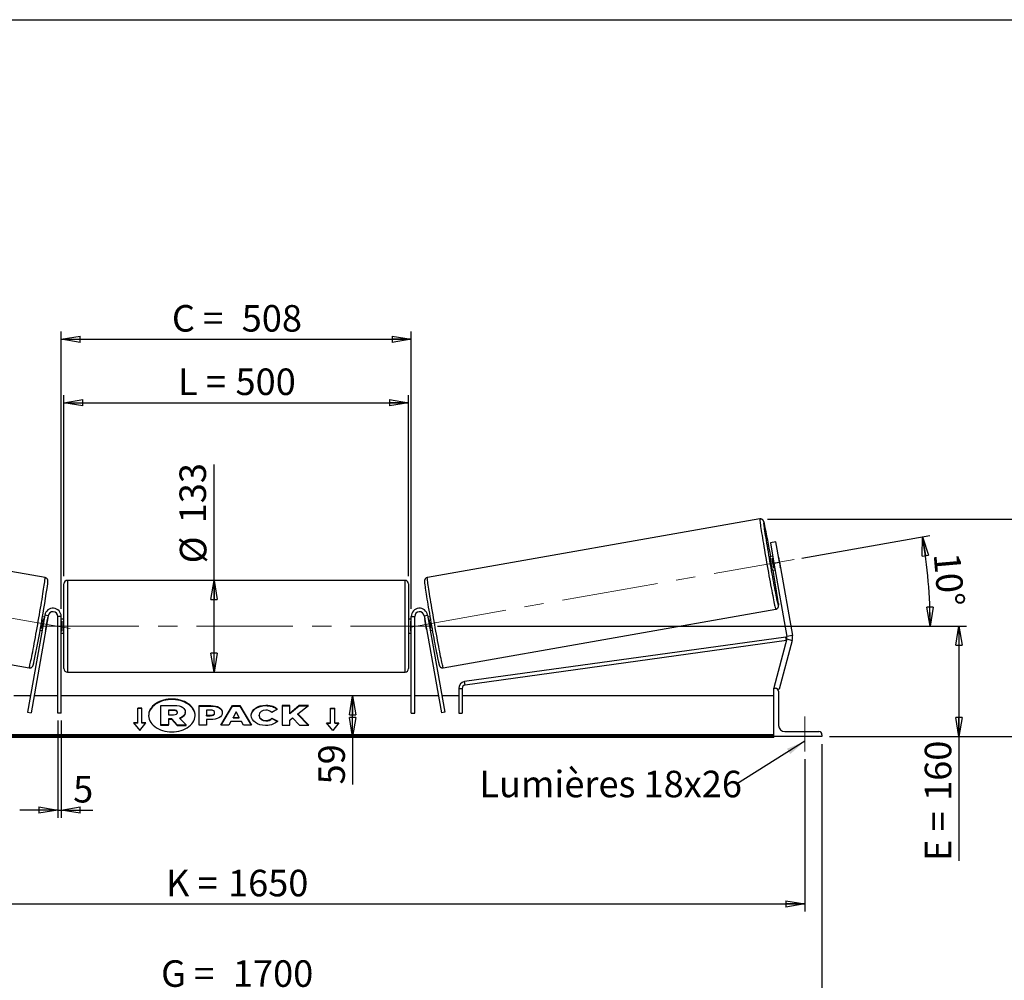
# Model space of a CAD drawing. Units: millimetres. Extents: x 0 to 292, y 1 to 205.
# Drawn here: x 97 to 227, y 78 to 205 of the extents above; entities that cross this region are included whole.
import ezdxf

# ---------------------------------------------------------------- set-up
doc = ezdxf.new("R2010")
doc.units = ezdxf.units.MM
doc.linetypes.add('CENTERX2', pattern=[20.32, 12.7, -2.54, 2.54, -2.54])
doc.layers.add('SLD-0', color=7, linetype='Continuous')
doc.styles.add('SLDTEXTSTYLE0', font='TXT', dxfattribs={"width": 0.75})
doc.styles.add('SLDTEXTSTYLE2', font='TXT', dxfattribs={"width": 0.666667})
doc.dimstyles.new('SLDDIMSTYLE0', dxfattribs={"dimtxt": 3.501, "dimasz": 2.5, "dimexe": 0, "dimexo": 0.0625, "dimgap": 0.87525, "dimtad": 1, "dimdec": 0, "dimlfac": 11, "dimrnd": 1e-09, "dimzin": 12, "dimdsep": 46, "dimtxsty": 'SLDTEXTSTYLE0', "dimblk1": 'CLOSED', "dimblk2": 'CLOSED', "dimsah": 1, "dimcen": 0.09, "dimadec": 0, "dimazin": 3, "dimtfac": 1, "dimtofl": 0, "dimtmove": 0, "dimatfit": 3, "dimldrblk": 'CLOSED', "dimfxl": 0, "dimfrac": 2, "dimtolj": 1, "dimtzin": 12, "dimarcsym": 0})
doc.dimstyles.new('SLDDIMSTYLE1', dxfattribs={"dimtxt": 3.501, "dimasz": 2.5, "dimexe": 0, "dimexo": 0.0625, "dimgap": 0.87525, "dimtad": 1, "dimdec": 4, "dimlfac": 11, "dimzin": 12, "dimdsep": 46, "dimtxsty": 'SLDTEXTSTYLE0', "dimblk1": 'CLOSED', "dimblk2": 'CLOSED', "dimsah": 1, "dimcen": 0.09, "dimadec": 0, "dimazin": 3, "dimtfac": 1, "dimtofl": 0, "dimtmove": 0, "dimatfit": 3, "dimldrblk": 'CLOSED', "dimfxl": 0, "dimfrac": 2, "dimtolj": 1, "dimtzin": 12, "dimarcsym": 0})
doc.dimstyles.new('SLDDIMSTYLE2', dxfattribs={"dimtxt": 3.501, "dimasz": 2.5, "dimexe": 0, "dimexo": 0.0625, "dimgap": 0.87525, "dimtad": 1, "dimdec": 0, "dimlfac": 11, "dimrnd": 1e-09, "dimzin": 12, "dimdsep": 46, "dimtxsty": 'SLDTEXTSTYLE0', "dimblk1": 'CLOSED', "dimblk2": 'CLOSED', "dimsah": 1, "dimcen": 0.09, "dimadec": 0, "dimazin": 3, "dimtfac": 1, "dimtmove": 0, "dimatfit": 0, "dimldrblk": 'CLOSED', "dimfxl": 0, "dimfrac": 2, "dimtolj": 1, "dimtzin": 12, "dimarcsym": 0})
doc.dimstyles.new('SLDDIMSTYLE3', dxfattribs={"dimtxt": 0.18, "dimasz": 2.5, "dimexe": 0, "dimexo": 0.0625, "dimgap": 0, "dimtad": 0, "dimtih": 1, "dimtoh": 1, "dimdec": 0, "dimrnd": 1e-09, "dimzin": 0, "dimdsep": 46, "dimtxsty": 'Standard', "dimsah": 1, "dimcen": 0.09, "dimadec": 0, "dimazin": 0, "dimtfac": 2.5, "dimtdec": 0, "dimtofl": 0, "dimtmove": 0, "dimatfit": 3, "dimfxl": 0, "dimfrac": 2, "dimtolj": 1, "dimtzin": 0, "dimarcsym": 0})

# ---------------------------------------------------------------- blocks, each defined once
blk = doc.blocks.new('_Closed')
at = {"color": 0, "linetype": 'ByBlock', "lineweight": -2}
for p, q in [((-1, 0.166667), (0, 0)), ((-1, 0.166667), (-1, -0.166667)), ((0, 0), (-1, -0.166667)), ((0, 0), (-1, 0))]:
    blk.add_line(p, q, dxfattribs=at)
blk = doc.blocks.new('_D_2')
at = {"layer": 'SLD-0', "color": 7}
for p, q in [((200.25, 133.96), (217.15, 136.94)), ((152.19, 124.98), (218.2, 124.98))]:
    blk.add_line(p, q, dxfattribs=at)
blk.add_arc((149.32, 124.98), 67.88, 0, 10, dxfattribs=at)
at = {"layer": 'SLD-0', "color": 7, "xscale": 2.5, "yscale": 2.5}
for p, rotation in [((216.17, 136.77), 98.94542029046276), ((217.2, 124.98), 271.0545797095381)]:
    blk.add_blockref('_Closed', p, dxfattribs=dict(at, rotation=rotation))
at = {"layer": 'SLD-0', "color": 7, "insert": (221.13, 134.8), "char_height": 3.501, "attachment_point": 1, "rotation": 275, "style": 'SLDTEXTSTYLE0'}
blk.add_mtext('10°', dxfattribs=at)
blk = doc.blocks.new('_D_3')
at = {"layer": 'SLD-0', "color": 7}
for p, q in [((50.64, 107.43), (50.64, 87.33)), ((200.64, 107.43), (200.64, 87.33)), ((50.64, 88.33), (200.64, 88.33))]:
    blk.add_line(p, q, dxfattribs=at)
at = {"layer": 'SLD-0', "color": 7, "xscale": 2.5, "yscale": 2.5, "rotation": 180.0000000000004}
blk.add_blockref('_Closed', (50.64, 88.33), dxfattribs=at)
at = {"layer": 'SLD-0', "color": 7, "xscale": 2.5, "yscale": 2.5}
blk.add_blockref('_Closed', (200.64, 88.33), dxfattribs=at)
at = {"layer": 'SLD-0', "color": 7, "char_height": 3.501, "attachment_point": 1}
for s, insert, style in [('K =', (116.38, 92.84), 'SLDTEXTSTYLE2'), ('1650', (124.56, 92.84), 'SLDTEXTSTYLE0')]:
    blk.add_mtext(s, dxfattribs=dict(at, insert=insert, style=style))
blk = doc.blocks.new('_D_4')
at = {"layer": 'SLD-0', "color": 7}
for p, q in [((48.37, 109.43), (48.37, 75.39)), ((202.92, 109.43), (202.92, 75.39)), ((48.37, 76.39), (202.92, 76.39))]:
    blk.add_line(p, q, dxfattribs=at)
at = {"layer": 'SLD-0', "color": 7, "xscale": 2.5, "yscale": 2.5, "rotation": 180.0000000000004}
blk.add_blockref('_Closed', (48.37, 76.39), dxfattribs=at)
at = {"layer": 'SLD-0', "color": 7, "xscale": 2.5, "yscale": 2.5}
blk.add_blockref('_Closed', (202.92, 76.39), dxfattribs=at)
at = {"layer": 'SLD-0', "color": 7, "char_height": 3.501, "attachment_point": 1}
for s, insert, style in [('G =', (115.73, 80.9), 'SLDTEXTSTYLE2'), ('1700', (125.21, 80.9), 'SLDTEXTSTYLE0')]:
    blk.add_mtext(s, dxfattribs=dict(at, insert=insert, style=style))
blk = doc.blocks.new('_D_5')
at = {"layer": 'SLD-0', "color": 7}
for p, q in [((152.19, 124.98), (221.99, 124.98)), ((220.99, 124.98), (220.99, 110.43)), ((203.92, 110.43), (221.99, 110.43)), ((220.99, 110.43), (220.99, 94.01))]:
    blk.add_line(p, q, dxfattribs=at)
at = {"layer": 'SLD-0', "color": 7, "xscale": 2.5, "yscale": 2.5}
for p, rotation in [((220.99, 124.98), 90.0000000000004), ((220.99, 110.43), 270.0000000000004)]:
    blk.add_blockref('_Closed', p, dxfattribs=dict(at, rotation=rotation))
at = {"layer": 'SLD-0', "color": 7, "char_height": 3.501, "attachment_point": 1, "rotation": 90}
for s, insert, style in [('160', (216.48, 101.93), 'SLDTEXTSTYLE0'), ('E =', (216.48, 94.01), 'SLDTEXTSTYLE2')]:
    blk.add_mtext(s, dxfattribs=dict(at, insert=insert, style=style))
blk = doc.blocks.new('_D_6')
at = {"layer": 'SLD-0', "color": 7}
for p, q in [((102.92, 131.57), (102.92, 155.47)), ((148.37, 131.57), (148.37, 155.47)), ((102.92, 154.47), (148.37, 154.47))]:
    blk.add_line(p, q, dxfattribs=at)
at = {"layer": 'SLD-0', "color": 7, "xscale": 2.5, "yscale": 2.5, "rotation": 180.0000000000004}
blk.add_blockref('_Closed', (102.92, 154.47), dxfattribs=at)
at = {"layer": 'SLD-0', "color": 7, "xscale": 2.5, "yscale": 2.5}
blk.add_blockref('_Closed', (148.37, 154.47), dxfattribs=at)
at = {"layer": 'SLD-0', "color": 7, "char_height": 3.501, "attachment_point": 1}
for s, insert, style in [('L =', (117.98, 158.98), 'SLDTEXTSTYLE2'), ('500', (125.55, 158.98), 'SLDTEXTSTYLE0')]:
    blk.add_mtext(s, dxfattribs=dict(at, insert=insert, style=style))
blk = doc.blocks.new('_D_7')
at = {"layer": 'SLD-0', "color": 7}
for p, q in [((102.55, 127.25), (102.55, 163.84)), ((148.73, 127.25), (148.73, 163.84)), ((102.55, 162.84), (148.73, 162.84))]:
    blk.add_line(p, q, dxfattribs=at)
at = {"layer": 'SLD-0', "color": 7, "xscale": 2.5, "yscale": 2.5, "rotation": 180.0000000000004}
blk.add_blockref('_Closed', (102.55, 162.84), dxfattribs=at)
at = {"layer": 'SLD-0', "color": 7, "xscale": 2.5, "yscale": 2.5}
blk.add_blockref('_Closed', (148.73, 162.84), dxfattribs=at)
at = {"layer": 'SLD-0', "color": 7, "char_height": 3.501, "attachment_point": 1}
for s, insert, style in [('C =', (117.16, 167.35), 'SLDTEXTSTYLE2'), ('508', (126.37, 167.35), 'SLDTEXTSTYLE0')]:
    blk.add_mtext(s, dxfattribs=dict(at, insert=insert, style=style))
blk = doc.blocks.new('_D_8')
at = {"layer": 'SLD-0', "color": 7}
for p, q in [((102.1, 112.52), (102.1, 99.71)), ((102.55, 112.52), (102.55, 99.71)), ((102.1, 100.71), (97.1, 100.71)), ((102.1, 100.71), (102.55, 100.71)), ((102.55, 100.71), (106.72, 100.71))]:
    blk.add_line(p, q, dxfattribs=at)
at = {"layer": 'SLD-0', "color": 7, "xscale": 2.5, "yscale": 2.5}
blk.add_blockref('_Closed', (102.1, 100.71), dxfattribs=at)
at = {"layer": 'SLD-0', "color": 7, "xscale": 2.5, "yscale": 2.5, "rotation": 180.0000000000004}
blk.add_blockref('_Closed', (102.55, 100.71), dxfattribs=at)
at = {"layer": 'SLD-0', "color": 7, "insert": (104.13, 105.22), "char_height": 3.5, "attachment_point": 1, "style": 'SLDTEXTSTYLE0'}
blk.add_mtext('5', dxfattribs=at)
blk = doc.blocks.new('_D_10')
at = {"layer": 'SLD-0', "color": 7}
for p, q in [((195.72, 139.12), (245.49, 139.12)), ((244.49, 139.12), (244.49, 110.43)), ((203.92, 110.43), (245.49, 110.43))]:
    blk.add_line(p, q, dxfattribs=at)
at = {"layer": 'SLD-0', "color": 7, "xscale": 2.5, "yscale": 2.5}
for p, rotation in [((244.49, 139.12), 90.0000000000004), ((244.49, 110.43), 270.0000000000004)]:
    blk.add_blockref('_Closed', p, dxfattribs=dict(at, rotation=rotation))
at = {"layer": 'SLD-0', "color": 7, "insert": (239.98, 120.73), "char_height": 3.501, "attachment_point": 1, "rotation": 90, "style": 'SLDTEXTSTYLE0'}
blk.add_mtext('316', dxfattribs=at)
blk = doc.blocks.new('_D_11')
at = {"layer": 'SLD-0', "color": 7}
for p, q in [((122.72, 131.02), (122.72, 146.31)), ((122.72, 118.93), (122.72, 131.02))]:
    blk.add_line(p, q, dxfattribs=at)
at = {"layer": 'SLD-0', "color": 7, "xscale": 2.5, "yscale": 2.5}
for p, rotation in [((122.72, 131.02), 90.0000000000004), ((122.72, 118.93), 270.0000000000004)]:
    blk.add_blockref('_Closed', p, dxfattribs=dict(at, rotation=rotation))
at = {"layer": 'SLD-0', "color": 7, "char_height": 3.501, "attachment_point": 1, "rotation": 90, "style": 'SLDTEXTSTYLE0'}
for s, insert in [('133', (118.16, 138.55)), ('%%c', (118.21, 133.27))]:
    blk.add_mtext(s, dxfattribs=dict(at, insert=insert))
blk = doc.blocks.new('_D_12')
at = {"layer": 'SLD-0', "color": 7}
for p, q in [((140.99, 110.43), (140.99, 115.8)), ((195.55, 110.43), (139.99, 110.43)), ((140.99, 110.43), (140.99, 104.1))]:
    blk.add_line(p, q, dxfattribs=at)
at = {"layer": 'SLD-0', "color": 7, "xscale": 2.5, "yscale": 2.5}
for p, rotation in [((140.99, 115.8), 90.0000000000004), ((140.99, 110.43), 270.0000000000004)]:
    blk.add_blockref('_Closed', p, dxfattribs=dict(at, rotation=rotation))
at = {"layer": 'SLD-0', "color": 7, "insert": (136.48, 104.1), "char_height": 3.501, "attachment_point": 1, "rotation": 90, "style": 'SLDTEXTSTYLE0'}
blk.add_mtext('59', dxfattribs=at)
blk = doc.blocks.new('SW_NOTE_0_1')
at = {"layer": 'SLD-0', "color": 0, "insert": (-33.92, 1.77), "char_height": 3.5, "attachment_point": 1, "style": 'SLDTEXTSTYLE0'}
blk.add_mtext('Lumières 18x26', dxfattribs=at)

msp = doc.modelspace()

# ---------------------------------------------------------------- linework, layer by layer
at = {"color": 7, "linetype": 'Continuous', "lineweight": 18}
msp.add_line((292, 205), (5, 205), dxfattribs=at)
at = {"color": 7, "linetype": 'Continuous', "lineweight": 25}
for p, q in [((100.4297094, 131.3893951), (56.5690789, 139.1232077)), ((194.7186604, 139.1232077), (150.8580299, 131.3893951)), ((196.8251415, 136.125267), (196.1089177, 135.9989775)), ((196.1089177, 135.9989775), (196.5825037, 133.3131381)), ((197.2987275, 133.4394277), (196.8251415, 136.125267)), ((196.4246417, 134.2084179), (196.0581381, 134.1437934)), ((196.359772, 133.9331006), (196.4697677, 133.9524958)), ((196.585244, 132.6543853), (196.359772, 133.9331006)), ((197.1894284, 134.0793914), (197.4149004, 132.8006761)), ((196.5825037, 133.3131381), (197.2987275, 133.4394277)), ((196.5825037, 133.3131381), (198.2942017, 123.605616)), ((196.6952397, 132.6737805), (196.585244, 132.6543853)), ((197.2987275, 133.4394277), (199.0104255, 123.7319056)), ((196.373862, 132.3532339), (196.7403656, 132.4178584)), ((102.9165969, 124.9787038), (102.9165969, 130.5696129)), ((147.9165969, 131.0241584), (103.3711424, 131.0241584)), ((148.3711424, 130.5696129), (148.3711424, 119.3877948)), ((54.4695146, 127.2159867), (98.3301451, 119.4821741)), ((100.3877158, 126.4408655), (98.1301576, 113.6376172)), ((100.8353556, 126.3619345), (98.5777975, 113.5586862)), ((100.3433102, 126.1890293), (100.0896019, 126.233765)), ((100.8353556, 126.3619345), (100.3877158, 126.4408655)), ((102.5529606, 126.2514311), (102.0984151, 126.2514311)), ((102.0984151, 113.5241584), (102.0984151, 126.2514311)), ((102.5529606, 113.5241584), (102.5529606, 126.2514311)), ((148.7347788, 126.2514311), (149.1893242, 126.2514311)), ((148.7347788, 113.5241584), (148.7347788, 126.2514311)), ((149.1893242, 113.5241584), (149.1893242, 126.2514311)), ((150.4523837, 126.3619345), (150.9000236, 126.4408655)), ((150.4523837, 126.3619345), (152.7099418, 113.5586862)), ((150.9000236, 126.4408655), (153.1575817, 113.6376172)), ((151.1981374, 126.233765), (150.9444291, 126.1890293)), ((152.9575942, 119.4821741), (196.8182247, 127.2159867)), ((100.2207817, 125.9467554), (100.2981843, 125.9331072)), ((100.5323786, 124.5733403), (100.7578507, 125.8520556)), ((100.7458242, 125.8541762), (100.7578507, 125.8520556)), ((102.9165969, 125.8877948), (102.5529606, 125.8877948)), ((102.5529606, 125.6279246), (102.6438697, 125.6279246)), ((102.6438697, 125.6279246), (102.6438697, 124.3294831)), ((102.9165969, 119.3877948), (102.9165969, 124.9787038)), ((148.7347788, 125.8877948), (148.3711424, 125.8877948)), ((148.7347788, 125.6279246), (148.6438697, 125.6279246)), ((148.6438697, 125.6279246), (148.6438697, 124.3294831)), ((150.5419152, 125.8541762), (150.5298887, 125.8520556)), ((150.7553607, 124.5733403), (150.5298887, 125.8520556)), ((151.0669576, 125.9467554), (150.9895551, 125.9331072)), ((99.773878, 124.4432054), (100.0275863, 124.3984698)), ((100.0727123, 124.6543919), (99.9953097, 124.6680401)), ((100.5323786, 124.5733403), (100.5203522, 124.5754609)), ((102.6438697, 124.3294831), (102.5529606, 124.3294831)), ((102.5529606, 124.0696129), (102.9165969, 124.0696129)), ((148.3711424, 124.0696129), (148.7347788, 124.0696129)), ((148.6438697, 124.3294831), (148.7347788, 124.3294831)), ((150.7553607, 124.5733403), (150.7673872, 124.5754609)), ((151.2150271, 124.6543919), (151.2924296, 124.6680401)), ((151.2601531, 124.3984698), (151.5138614, 124.4432054)), ((198.1619596, 123.5316627), (155.78021, 117.6650665)), ((198.2242847, 123.0814104), (198.1619596, 123.5316627)), ((199.0104255, 123.7319056), (198.2942017, 123.605616)), ((198.2242847, 123.0814104), (155.8425351, 117.2148142)), ((198.2804694, 123.2910944), (196.5529606, 116.8439437)), ((198.9829609, 123.1028624), (197.2554521, 116.6557116)), ((198.2804694, 123.2910944), (198.9829609, 123.1028624)), ((103.3711424, 118.9332493), (147.9165969, 118.9332493)), ((155.8425351, 117.2148142), (155.78021, 117.6650665)), ((98.5108949, 115.7968857), (96.29197, 115.7968857)), ((102.0984151, 115.7968857), (98.9724525, 115.7968857)), ((148.7347788, 115.7968857), (102.5529606, 115.7968857)), ((152.3152869, 115.7968857), (149.1893242, 115.7968857)), ((154.9957694, 115.7968857), (152.7768444, 115.7968857)), ((154.9957694, 116.7645619), (155.4503148, 116.7645619)), ((154.9957694, 116.7645619), (154.9957694, 113.5241584)), ((155.4503148, 116.7645619), (155.4503148, 113.5241584)), ((196.5529606, 115.7968857), (155.4503148, 115.7968857)), ((196.5529606, 116.8439437), (196.7285835, 116.7968857)), ((196.5529606, 110.4332493), (196.5529606, 116.7968857)), ((196.5529606, 116.7968857), (196.7802333, 116.7968857)), ((197.0209969, 116.7185337), (197.2554521, 116.6557116)), ((197.1893242, 116.3877948), (197.1893242, 111.8877948)), ((115.6813959, 114.5371075), (117.4045893, 114.5371075)), ((115.6813959, 111.9603755), (115.6813959, 114.5371075)), ((120.7359612, 114.5100597), (122.2944022, 114.5100597)), ((120.7359612, 111.9387623), (120.7359612, 114.5100597)), ((120.7359612, 114.4457772), (122.2944022, 114.4457772)), ((122.2944022, 114.4457772), (122.2944022, 114.5100597)), ((123.6226052, 111.9387551), (125.1612416, 114.5124215)), ((123.6610357, 111.9387551), (125.1612416, 114.448139)), ((125.1612416, 114.5124215), (126.1264977, 114.5124215)), ((125.1612416, 114.448139), (125.1612416, 114.5124215)), ((125.1612416, 114.448139), (126.1264977, 114.448139)), ((126.1264977, 114.5124215), (127.6650349, 111.9387551)), ((126.1264977, 114.448139), (126.1264977, 114.5124215)), ((126.1264977, 114.448139), (127.6266069, 111.9387551)), ((129.5507327, 114.4972252), (129.5507327, 114.5615076)), ((132.7133568, 114.5100387), (131.7055333, 114.5100387)), ((131.7055333, 114.5100387), (131.7055333, 111.9387413)), ((132.7133568, 114.4457562), (131.7055333, 114.4457562)), ((133.965353, 114.5100387), (132.7133568, 113.46686)), ((132.7133568, 113.46686), (132.7133568, 114.5100387)), ((133.965353, 114.4457562), (132.7133568, 113.4025776)), ((133.7834552, 113.4044309), (135.1601969, 114.5100387)), ((135.1601969, 114.5100387), (133.965353, 114.5100387)), ((133.965353, 114.4457562), (133.965353, 114.5100387)), ((135.0801501, 114.4457562), (133.965353, 114.4457562)), ((98.1301576, 113.6376172), (98.5777975, 113.5586862)), ((102.5529606, 113.5241584), (102.0984151, 113.5241584)), ((113.1893242, 114.167972), (112.6438697, 114.167972)), ((112.6438697, 112.2394989), (112.6438697, 114.167972)), ((113.1893242, 114.1036896), (112.6438697, 114.1036896)), ((113.1893242, 112.2394989), (113.1893242, 114.167972)), ((117.3525621, 113.9187392), (116.6913874, 113.9187392)), ((116.6913874, 113.9187392), (116.6913874, 113.3003012)), ((117.3525621, 113.8544568), (116.6913874, 113.8544568)), ((116.6913874, 113.3003012), (117.3576862, 113.3003012)), ((117.3525621, 113.8544568), (117.3525621, 113.9187392)), ((117.8990416, 113.6057577), (117.8990416, 113.6132825)), ((118.9141568, 113.6573173), (118.9141568, 113.650071)), ((118.9141568, 113.5857886), (118.9141568, 113.650071)), ((122.2164604, 113.9113396), (121.7437846, 113.9113396)), ((121.7437846, 113.9113396), (121.7437846, 113.2317268)), ((121.7437846, 113.2317268), (122.2216829, 113.2317268)), ((121.7437846, 113.1674444), (121.7437846, 113.2317268)), ((121.7437846, 113.1674444), (122.2216829, 113.1674444)), ((122.2216829, 113.1674444), (122.2216829, 113.2317268)), ((122.7983147, 113.566029), (122.7983147, 113.5733448)), ((122.7983147, 113.5017465), (122.7983147, 113.566029)), ((123.8061381, 113.6064405), (123.8061381, 113.5991246)), ((125.6360847, 113.6726946), (125.2283445, 112.9462599)), ((126.0388994, 112.9462599), (125.6360847, 113.6726946)), ((127.6338185, 113.2170531), (127.6338185, 113.224369)), ((128.6727787, 113.2317545), (128.6727787, 113.224369)), ((128.6727787, 113.1600865), (128.6727787, 113.224369)), ((131.0936061, 114.0252169), (130.3351757, 113.6100914)), ((132.7133568, 113.4025776), (132.7133568, 113.46686)), ((135.2069027, 111.9387413), (133.7834552, 113.4044309)), ((133.7834552, 113.3401485), (133.7834552, 113.4044309)), ((135.1444729, 111.9387413), (133.7834552, 113.3401485)), ((138.0984151, 114.167972), (138.6438697, 114.167972)), ((138.0984151, 112.2394989), (138.0984151, 114.167972)), ((138.0984151, 114.1036896), (138.6438697, 114.1036896)), ((138.6438697, 112.2394989), (138.6438697, 114.167972)), ((148.7347788, 113.5241584), (149.1893242, 113.5241584)), ((153.1575817, 113.6376172), (152.7099418, 113.5586862)), ((154.9957694, 113.5241584), (155.4503148, 113.5241584)), ((112.6438697, 112.2394989), (112.0984151, 112.2394989)), ((112.0984151, 112.2394989), (112.9165969, 111.237435)), ((112.6438697, 112.1752165), (112.1509015, 112.1752165)), ((112.6438697, 112.1752165), (112.6438697, 112.2394989)), ((112.9165969, 111.237435), (113.7347788, 112.2394989)), ((113.7347788, 112.2394989), (113.1893242, 112.2394989)), ((113.1893242, 112.1752165), (113.1893242, 112.2394989)), ((113.6822924, 112.1752165), (113.1893242, 112.1752165)), ((116.6913874, 111.9603755), (115.6813959, 111.9603755)), ((115.6813959, 111.8960931), (115.6813959, 111.9603755)), ((116.6913874, 111.8960931), (115.6813959, 111.8960931)), ((117.1339114, 112.7407389), (116.6913874, 112.7407389)), ((116.6913874, 112.7407389), (116.6913874, 111.9603755)), ((117.1339114, 112.6764564), (116.6913874, 112.6764564)), ((116.6913874, 111.8960931), (116.6913874, 111.9603755)), ((117.8679045, 111.9603755), (117.1339114, 112.7407389)), ((117.1339114, 112.6764564), (117.1339114, 112.7407389)), ((117.8679045, 111.8960931), (117.1339114, 112.6764564)), ((117.8679045, 111.9603755), (119.0339762, 111.9603755)), ((117.8679045, 111.8960931), (117.8679045, 111.9603755)), ((117.8679045, 111.8960931), (119.0339762, 111.8960931)), ((118.1645954, 112.8586991), (119.0339762, 111.9603755)), ((119.0339762, 111.8960931), (119.0339762, 111.9603755)), ((121.7437846, 111.9387623), (120.7359612, 111.9387623)), ((121.7437846, 112.6734186), (121.7437846, 111.9387623)), ((122.2424738, 112.6734186), (121.7437846, 112.6734186)), ((124.6628424, 111.9387551), (123.6226052, 111.9387551)), ((124.9189609, 112.3950586), (124.6628424, 111.9387551)), ((126.3278062, 112.3950586), (124.9189609, 112.3950586)), ((125.2283445, 112.9462599), (126.0388994, 112.9462599)), ((125.2283445, 112.8819775), (125.2283445, 112.9462599)), ((125.2283445, 112.8819775), (126.0388994, 112.8819775)), ((126.0388994, 112.8819775), (126.0388994, 112.9462599)), ((126.5911919, 111.9387551), (126.3278062, 112.3950586)), ((127.6650349, 111.9387551), (126.5911919, 111.9387551)), ((129.5403868, 112.4731578), (129.5403868, 112.5374402)), ((130.3610907, 112.8497248), (131.1196187, 112.4676951)), ((130.3610907, 112.7854424), (130.3610907, 112.8497248)), ((130.3610907, 112.7854424), (131.0724505, 112.4271688)), ((131.7055333, 111.9387413), (132.7133568, 111.9387413)), ((132.7133568, 112.603583), (133.0821758, 112.8937806)), ((132.7133568, 111.9387413), (132.7133568, 112.603583)), ((133.0821758, 112.8937806), (133.9964898, 111.9387413)), ((133.9964898, 111.9387413), (135.2069027, 111.9387413)), ((137.5529606, 112.2394989), (138.0984151, 112.2394989)), ((138.3711424, 111.237435), (137.5529606, 112.2394989)), ((137.605447, 112.1752165), (138.0984151, 112.1752165)), ((138.0984151, 112.1752165), (138.0984151, 112.2394989)), ((139.1893242, 112.2394989), (138.3711424, 111.237435)), ((138.6438697, 112.2394989), (139.1893242, 112.2394989)), ((138.6438697, 112.1752165), (138.6438697, 112.2394989)), ((138.6438697, 112.1752165), (139.1368378, 112.1752165)), ((196.5529606, 110.6542909), (54.7347788, 110.6542909)), ((196.5529606, 110.4614436), (54.7347788, 110.4614436)), ((196.5529606, 110.4332493), (196.5529606, 110.3283103)), ((202.9165969, 110.4332493), (196.5529606, 110.4332493)), ((198.007506, 111.0696129), (202.507506, 111.0696129)), ((202.9165969, 110.660522), (202.9165969, 110.4332493)), ((54.7347788, 110.3283103), (196.5529606, 110.3283103))]:
    msp.add_line(p, q, dxfattribs=at)
at = {"color": 8, "linetype": 'Continuous', "lineweight": 25}
for p, q in [((103.3711424, 131.0241584), (103.3711424, 124.9787038)), ((147.9165969, 118.9332493), (147.9165969, 131.0241584)), ((103.3711424, 124.9787038), (103.3711424, 118.9332493))]:
    msp.add_line(p, q, dxfattribs=at)
at = {"color": 8, "linetype": 'Continuous', "lineweight": 25, "flags": 128}
for points in [[(194.7186604, 139.1232077), (194.7131211, 139.1058546), (194.7132124, 139.056829), (194.7189338, 138.9763925), (194.7302547, 138.8649742), (194.7471149, 138.7231687), (194.7694243, 138.5517324), (194.7970638, 138.3515801), (194.8298861, 138.1237796), (194.867716, 137.8695465), (194.9103517, 137.5902371), (194.9575657, 137.2873417), (195.009106, 136.9624763), (195.0646977, 136.6173743), (195.1240442, 136.2538769), (195.1868289, 135.8739235), (195.2527167, 135.4795414), (195.3213561, 135.0728347), (195.392381, 134.6559734), (195.4654122, 134.2311817), (195.5400603, 133.800726), (195.6159269, 133.3669029), (195.6926073, 132.9320271), (195.7696922, 132.4984188), (195.8467705, 132.0683916), (195.9234309, 131.6442398), (195.9992643, 131.2282264), (196.0738662, 130.822571), (196.1468386, 130.4294381), (196.217792, 130.0509251), (196.2863479, 129.6890516), (196.3521407, 129.3457483), (196.4148191, 129.0228468), (196.4740488, 128.7220701), (196.5295138, 128.4450229), (196.5809182, 128.1931833), (196.6279877, 127.967895), (196.6704711, 127.7703601), (196.7081418, 127.6016324), (196.7407988, 127.4626123), (196.7682679, 127.3540413), (196.7904024, 127.2764989), (196.8070844, 127.2303987), (196.8182235, 127.2159865)], [(98.3301451, 119.4821741), (98.3412855, 119.4965861), (98.3579674, 119.5426863), (98.380102, 119.6202288), (98.4075711, 119.7287997), (98.4402281, 119.8678199), (98.4778988, 120.0365475), (98.5203822, 120.2340825), (98.5674517, 120.4593707), (98.618856, 120.7112103), (98.674321, 120.9882576), (98.7335508, 121.2890343), (98.7962292, 121.6119357), (98.8620219, 121.955239), (98.9305779, 122.3171126), (99.0015313, 122.6956256), (99.0745037, 123.0887585), (99.1491056, 123.4944138), (99.224939, 123.9104272), (99.3015994, 124.334579), (99.3786777, 124.7646063), (99.4557626, 125.1982145), (99.5324429, 125.6330903), (99.6083095, 126.0669134), (99.6829576, 126.4973692), (99.7559889, 126.9221609), (99.8270137, 127.3390222), (99.8956532, 127.7457288), (99.961541, 128.140111), (100.0243256, 128.5200643), (100.0836721, 128.8835617), (100.1392639, 129.2286638), (100.1908042, 129.5535291), (100.2380182, 129.8564246), (100.2806538, 130.135734), (100.3184837, 130.3899671), (100.351306, 130.6177675), (100.3789456, 130.8179198), (100.401255, 130.9893561), (100.4181151, 131.1311617), (100.4294361, 131.24258), (100.4351575, 131.3230165), (100.4352488, 131.3720421), (100.4297094, 131.3893951), (100.4297094, 131.3893951)], [(152.9575942, 119.4821741), (152.9464539, 119.4965861), (152.9297719, 119.5426863), (152.9076373, 119.6202288), (152.8801683, 119.7287997), (152.8475113, 119.8678199), (152.8098406, 120.0365475), (152.7673571, 120.2340825), (152.7202877, 120.4593707), (152.6688833, 120.7112103), (152.6134183, 120.9882576), (152.5541886, 121.2890343), (152.4915101, 121.6119357), (152.4257174, 121.955239), (152.3571615, 122.3171126), (152.286208, 122.6956256), (152.2132357, 123.0887585), (152.1386338, 123.4944138), (152.0628003, 123.9104272), (151.98614, 124.334579), (151.9090617, 124.7646063), (151.8319767, 125.1982145), (151.7552964, 125.6330903), (151.6794298, 126.0669134), (151.6047817, 126.4973692), (151.5317504, 126.9221609), (151.4607256, 127.3390222), (151.3920862, 127.7457288), (151.3261984, 128.140111), (151.2634137, 128.5200643), (151.2040672, 128.8835617), (151.1484755, 129.2286638), (151.0969351, 129.5535291), (151.0497212, 129.8564246), (151.0070855, 130.135734), (150.9692556, 130.3899671), (150.9364333, 130.6177675), (150.9087937, 130.8179198), (150.8864844, 130.9893561), (150.8696242, 131.1311617), (150.8583032, 131.24258), (150.8525819, 131.3230165), (150.8524906, 131.3720421), (150.8580299, 131.3893951), (150.8580299, 131.3893951)], [(197.179295, 127.9523232), (197.180642, 127.9395546), (197.1893943, 127.8443564), (197.1925711, 127.7801128), (197.1901542, 127.7471917), (197.1821575, 127.7457816), (197.1686266, 127.7758907), (197.1496393, 127.8373465), (197.1425051, 127.863293)]]:
    msp.add_lwpolyline(points, dxfattribs=at)
at = {"color": 7, "linetype": 'Continuous', "lineweight": 25, "flags": 128}
for points in [[(197.1425051, 127.863293), (197.1253041, 127.929797), (197.0957605, 128.0527126), (197.0611777, 128.2053893), (197.0217538, 128.3869525), (196.9777146, 128.5963623), (196.9293124, 128.8324192), (196.8768244, 129.0937711), (196.8205513, 129.378921), (196.7608154, 129.6862356), (196.6979587, 130.0139546), (196.6323415, 130.3602008), (196.5643395, 130.7229911), (196.4943423, 131.1002473), (196.4227507, 131.4898085), (196.3499749, 131.8894435), (196.2764317, 132.2968631), (196.2025424, 132.7097337), (196.1287301, 133.1256903), (196.0554177, 133.5423505), (195.9830251, 133.9573276), (195.911967, 134.3682447), (195.8426503, 134.7727481), (195.7754722, 135.1685208), (195.7108173, 135.5532958), (195.6490561, 135.9248693), (195.5905423, 136.2811129), (195.5356111, 136.619986), (195.4845771, 136.9395476), (195.4377326, 137.2379673), (195.3953459, 137.5135358), (195.3576599, 137.7646746), (195.3248904, 137.9899453), (195.297225, 138.1880574), (195.2748223, 138.3578763), (195.2578106, 138.4984293), (195.2462874, 138.6089112), (195.2454007, 138.6187182)], [(197.1894284, 134.0793914), (197.167664, 134.1876849), (197.1620108, 134.2147865)], [(197.4354442, 132.6640689), (197.4314872, 132.6914696), (197.4149004, 132.8006761)], [(150.5038295, 130.5913958), (150.5098904, 130.5402199), (150.5296117, 130.3849227), (150.5546636, 130.2008253), (150.5849027, 129.9889822), (150.6201558, 129.7506067), (150.6602208, 129.4870643), (150.7048683, 129.1998645), (150.7538427, 128.8906524), (150.8068633, 128.5611991), (150.8636265, 128.2133916), (150.9238071, 127.8492223), (150.9870604, 127.4707769), (151.0530241, 127.0802233), (151.1213205, 126.6797985), (151.1915582, 126.271796), (151.2633349, 125.8585529), (151.3362397, 125.4424363), (151.4098547, 125.0258295), (151.4837585, 124.6111188), (151.5575276, 124.2006797), (151.6307395, 123.7968632), (151.7029749, 123.4019823), (151.7738201, 123.0182987), (151.8428692, 122.6480103), (151.9097266, 122.2932379), (151.9740096, 121.9560138), (152.0353498, 121.6382694), (152.0933959, 121.3418249), (152.1478155, 121.0683781), (152.1982967, 120.8194954), (152.2445505, 120.5966024), (152.286312, 120.4009758), (152.3233418, 120.2337361), (152.355428, 120.0958412), (152.375934, 120.0129504)], [(120.2206458, 113.1715942), (120.211838, 113.3067785), (120.1713043, 113.5281549), (120.098795, 113.7454109), (119.9950787, 113.9562435), (119.8612546, 114.158418), (119.6987415, 114.3497913), (119.509262, 114.5283346), (119.2948246, 114.6921554), (119.0577025, 114.8395173), (118.8004091, 114.968858), (118.5256718, 115.0788065), (118.236403, 115.1681975), (117.9356689, 115.2360832), (117.6266574, 115.2817441), (117.3126442, 115.3046963), (116.9969577, 115.3046963), (116.6829445, 115.2817441), (116.373933, 115.2360832), (116.0731989, 115.1681975), (115.7839301, 115.0788065), (115.5091928, 114.968858), (115.2518994, 114.8395173), (115.0147773, 114.6921554), (114.8003399, 114.5283346), (114.6108604, 114.3497913), (114.4483473, 114.158418), (114.3145232, 113.9562435), (114.2108069, 113.7454109), (114.1382976, 113.5281549), (114.0977639, 113.3067785), (114.0889561, 113.1715942)], [(117.1548009, 111.0356175), (117.4700688, 111.0471088), (117.7819948, 111.0814609), (118.0872723, 111.1383096), (118.3826654, 111.2170523), (118.6650429, 111.3168544), (118.9314114, 111.4366579), (119.1789474, 111.5751928), (119.4050269, 111.7309907), (119.6072535, 111.9024001), (119.7834835, 112.0876039), (119.9318488, 112.2846391), (120.0507766, 112.4914168), (120.1390065, 112.7057453), (120.195603, 112.9253527), (120.2199662, 113.147911), (120.211838, 113.371061), (120.1713043, 113.5924373), (120.098795, 113.8096933), (119.9950787, 114.020526), (119.8612546, 114.2227005), (119.6987415, 114.4140737), (119.509262, 114.592617), (119.2948246, 114.7564379), (119.0577025, 114.9037997), (118.8004091, 115.0331404), (118.5256718, 115.143089), (118.236403, 115.2324799), (117.9356689, 115.3003656), (117.6266574, 115.3460266), (117.3126442, 115.3689787), (116.9969577, 115.3689787), (116.6829445, 115.3460266), (116.373933, 115.3003656), (116.0731989, 115.2324799), (115.7839301, 115.143089), (115.5091928, 115.0331404), (115.2518994, 114.9037997), (115.0147773, 114.7564379), (114.8003399, 114.592617), (114.6108604, 114.4140737), (114.4483473, 114.2227005), (114.3145232, 114.020526), (114.2108069, 113.8096933), (114.1382976, 113.5924373), (114.0977639, 113.371061), (114.0896357, 113.147911), (114.1139989, 112.9253527), (114.1705954, 112.7057453), (114.2588252, 112.4914168), (114.3777531, 112.2846391), (114.5261184, 112.0876039), (114.7023484, 111.9024001), (114.904575, 111.7309907), (115.1306545, 111.5751928), (115.3781905, 111.4366579), (115.644559, 111.3168544), (115.9269365, 111.2170523), (116.2223296, 111.1383096), (116.5276071, 111.0814609), (116.8395331, 111.0471088), (117.1548009, 111.0356175)]]:
    msp.add_lwpolyline(points, dxfattribs=at)
at = {"color": 8, "linetype": 'Continuous', "lineweight": 25}
for centre, radius, start, end in [((195.5722229, 138.6872078), 0.3339215, 168.376834708, 191.835758077), ((194.5530565, 138.4123149), 0.7720568, 8.591542873, 26.307718629)]:
    msp.add_arc(centre, radius, start, end, dxfattribs=at)
at = {"color": 7, "linetype": 'Continuous', "lineweight": 25}
for centre, radius, start, end in [((93.0230981, 116.4405035), 104.6507137, 9.749514738, 12.184236681), ((214.0778535, 136.3980403), 18.1601699, 187.130596699, 192.869403301), ((234.9114674, 140.0715686), 39.0373412, 189.047083545, 190.952916455), ((91.8409727, 113.5043163), 106.3245365, 7.809851186, 10.22127097), ((-69.7635512, 155.2238196), 172.3172369, 348.27444739, 351.780237769), ((103.3711424, 130.5696129), 0.4545455, 90, 180), ((147.9165969, 130.5696129), 0.4545455, 0, 90), ((101.4620515, 126.2514311), 1.0909091, 0, 170), ((149.8256879, 126.2514311), 1.0909091, 10, 180), ((98.8079196, 126.2333201), 1.9868552, 348.936697211, 356.444321589), ((101.4620515, 126.2514311), 0.6363636, 0, 170), ((149.8256879, 126.2514311), 0.6363636, 10, 180), ((152.4798197, 126.2333201), 1.9868552, 183.555678411, 191.063302789), ((61.6690863, 132.0852234), 39.0373412, 349.047083545, 350.952916455), ((189.6186531, 132.0852234), 39.0373412, 189.047083545, 190.952916455), ((98.5696427, 124.8819846), 1.9868552, 343.555678411, 351.063302789), ((152.7180966, 124.8819846), 1.9868552, 188.936697211, 196.444321589), ((197.5779779, 123.4793265), 0.7272727, 345, 10), ((197.5779779, 123.4793265), 1.4545455, 345, 10), ((103.3711424, 119.3877948), 0.4545455, 180, 270), ((147.9165969, 119.3877948), 0.4545455, 270, 0), ((155.9048603, 116.7645619), 0.9090909, 97.880955787, 180), ((155.9048603, 116.7645619), 0.4545455, 97.880955787, 180), ((196.7802333, 116.3877948), 0.4090909, 0, 90), ((198.007506, 111.8877948), 0.8181818, 180, 270), ((202.507506, 110.660522), 0.4090909, 0, 90)]:
    msp.add_arc(centre, radius, start, end, dxfattribs=at)
for points, knots in [([(195.310841, 138.5541183), (195.308024, 138.5659704), (195.29462, 138.6223646), (195.2737305, 138.7003866), (195.2532865, 138.7702865), (195.2324508, 138.8263164), (195.2156578, 138.8646168), (195.1920572, 138.908089), (195.1588712, 138.9566762), (195.1083554, 139.0119703), (195.0382513, 139.0656514), (194.9494211, 139.1083771), (194.8469443, 139.1316304), (194.7678896, 139.1311601), (194.7254827, 139.1243098), (194.7186604, 139.1232077)], [0, 0, 0, 0, 0.0557953166, 0.2654821337, 0.4908845446, 0.5733274965, 0.6425934464, 0.6906644195, 0.7358649204, 0.7807999871, 0.8289192561, 0.8805487773, 0.934397304, 0.9894461204, 1, 1, 1, 1]), ([(100.7870867, 130.6125418), (100.7882575, 130.6222112), (100.7952437, 130.6799103), (100.8033235, 130.7622709), (100.8099142, 130.8470287), (100.8115654, 130.9084593), (100.8100515, 130.9564426), (100.804623, 131.0043902), (100.7939442, 131.0564497), (100.7720481, 131.1211228), (100.7329397, 131.1944624), (100.673226, 131.2679692), (100.5924361, 131.3309723), (100.5086017, 131.3733252), (100.4512909, 131.3827263), (100.429418, 131.3863143)], [0, 0, 0, 0, 0.0392273677, 0.2340761431, 0.4381410203, 0.5601672543, 0.6413105924, 0.6905087164, 0.7338006888, 0.7759967098, 0.8196449387, 0.8669807627, 0.9168656137, 0.9682714345, 1, 1, 1, 1]), ([(150.8589345, 131.386419), (150.8448287, 131.3847398), (150.7943136, 131.3787261), (150.7166516, 131.3430152), (150.6350005, 131.2864616), (150.5740234, 131.2206337), (150.5314712, 131.1536879), (150.5045743, 131.0910985), (150.4893401, 131.0371527), (150.4814279, 130.991985), (150.4776124, 130.9519437), (150.4763188, 130.9113694), (150.4773775, 130.8584439), (150.4824009, 130.7850949), (150.4901368, 130.7023669), (150.4979428, 130.6361849), (150.5003623, 130.6156718)], [0, 0, 0, 0, 0.02046980932, 0.07330566354, 0.1210815018, 0.16511517518, 0.20607525752, 0.24459590725, 0.28280773017, 0.3243856512, 0.37434077339, 0.44104422939, 0.53993892012, 0.7180196716, 0.91260037215, 1, 1, 1, 1]), ([(196.8174449, 127.2189814), (196.8315087, 127.2206565), (196.8819812, 127.2266681), (196.9596026, 127.2623684), (197.0412542, 127.3189198), (197.1022312, 127.3847482), (197.1447834, 127.4516939), (197.1716804, 127.5142833), (197.1869145, 127.5682293), (197.194827, 127.6133957), (197.198641, 127.6534443), (197.1999435, 127.6939746), (197.198818, 127.7472301), (197.1945282, 127.8143751), (197.1876048, 127.8823508), (197.1842285, 127.9155005)], [0, 0, 0, 0, 0.0229969579, 0.0825324861, 0.13636638, 0.1859835963, 0.2321374851, 0.2755426172, 0.3185997627, 0.3654498331, 0.4217393478, 0.4969009127, 0.6083356145, 0.8089973009, 1, 1, 1, 1]), ([(98.3301451, 119.4821741), (98.3675489, 119.4782911), (98.4392161, 119.4708509), (98.5409698, 119.4912025), (98.6269221, 119.5270526), (98.6961249, 119.5734577), (98.7486687, 119.6233156), (98.7862815, 119.6708334), (98.8123174, 119.7126276), (98.8312537, 119.7498153), (98.8467746, 119.7862226), (98.8624006, 119.8294311), (98.880879, 119.8892328), (98.9043772, 119.9768769), (98.9291784, 120.0771843), (98.9470756, 120.1557725), (98.9538344, 120.1854508)], [0, 0, 0, 0, 0.0475321751, 0.0910737818, 0.1309419119, 0.1679352626, 0.2025095835, 0.2358637737, 0.2710445302, 0.3115425098, 0.3636592372, 0.4377519152, 0.5589068384, 0.7325113554, 0.8989847383, 1, 1, 1, 1]), ([(152.3847334, 119.9743317), (152.3904401, 119.9521163), (152.4062804, 119.8904516), (152.4229138, 119.8354706), (152.4438108, 119.7790174), (152.4605957, 119.740773), (152.4841977, 119.6972912), (152.5173834, 119.6487061), (152.5678993, 119.5934114), (152.6380034, 119.5397305), (152.7268336, 119.4970047), (152.8293103, 119.4737514), (152.9083651, 119.4742217), (152.950772, 119.4810721), (152.9575942, 119.4821741)], [0, 0, 0, 0, 0.1473475028, 0.4090020348, 0.5047045249, 0.5851107177, 0.6409130842, 0.6933833123, 0.7455454157, 0.8014038457, 0.861337092, 0.9238462328, 0.9877487095, 1, 1, 1, 1]), ([(129.5507327, 114.4972252), (129.6810175, 114.4933421), (129.9280013, 114.485981), (130.2734423, 114.4207804), (130.5858578, 114.3137153), (130.8492203, 114.1732988), (130.9859949, 114.0527736), (131.0465163, 113.9994424)], [0, 0, 0, 0, 0.2272667959, 0.4308345994, 0.6191551916, 0.8314800381, 1, 1, 1, 1]), ([(118.9141568, 113.5857886), (118.9088539, 113.5163429), (118.8987153, 113.3835716), (118.8085034, 113.1989224), (118.659123, 113.0343462), (118.4572537, 112.8992732), (118.2883744, 112.8398495), (118.2096471, 112.8121476)], [0, 0, 0, 0, 0.212780714, 0.406809554, 0.5918098915, 0.8097120098, 1, 1, 1, 1])]:
    msp.add_open_spline(points, degree=3, knots=knots, dxfattribs=at)
for points in [[(117.4045893, 114.5371075), (117.961612, 114.5371075), (118.3467879, 114.4339878), (118.5914524, 114.2574309)], [(122.2944022, 114.5100597), (123.213938, 114.5100597), (123.8061381, 114.1757575), (123.8061381, 113.6064405)], [(122.2944022, 114.4457772), (123.213938, 114.4457772), (123.8061381, 114.1114751), (123.8061381, 113.5421581)], [(127.6338185, 113.224369), (127.6338185, 113.9737966), (128.4493983, 114.5615076), (129.5507327, 114.5615076)], [(127.6338185, 113.1600865), (127.6338185, 113.9095141), (128.4493983, 114.4972252), (129.5507327, 114.4972252)], [(129.5507327, 114.5615076), (130.2935939, 114.5615076), (130.7714914, 114.3411247), (131.0936061, 114.0252169)], [(117.8990416, 113.6132825), (117.8990416, 113.8155499), (117.6908356, 113.9187392), (117.3525621, 113.9187392)], [(117.8990416, 113.549), (117.8990416, 113.7512674), (117.6908356, 113.8544568), (117.3525621, 113.8544568)], [(117.3576862, 113.3003012), (117.7013788, 113.3003012), (117.8990416, 113.4179828), (117.8990416, 113.6057577)], [(118.9141568, 113.650071), (118.9141568, 113.2562665), (118.6174658, 112.9948447), (118.1645954, 112.8586991)], [(118.5914524, 114.2574309), (118.8049794, 114.1102068), (118.9141568, 113.9114233), (118.9141568, 113.6573173)], [(122.7983147, 113.5733448), (122.7983147, 113.7937973), (122.5801561, 113.9113396), (122.2164604, 113.9113396)], [(122.2216829, 113.2317268), (122.5801561, 113.2317268), (122.7983147, 113.3639705), (122.7983147, 113.566029)], [(122.2216829, 113.1674444), (122.5801561, 113.1674444), (122.7983147, 113.299688), (122.7983147, 113.5017465)], [(123.8061381, 113.5991246), (123.8061381, 112.9929496), (123.1463428, 112.6734186), (122.2424738, 112.6734186)], [(129.5091509, 111.8873), (128.4701892, 111.8873), (127.6338185, 112.4493706), (127.6338185, 113.2170531)], [(129.5403868, 113.9113675), (129.0312518, 113.9113675), (128.6727787, 113.6064682), (128.6727787, 113.2317545)], [(128.6727787, 113.224369), (128.6727787, 112.8387162), (129.0312518, 112.5374402), (129.5403868, 112.5374402)], [(128.6727787, 113.1600865), (128.6727787, 112.7744337), (129.0312518, 112.4731578), (129.5403868, 112.4731578)], [(130.3351757, 113.6100914), (130.1273644, 113.7937556), (129.8884149, 113.9113675), (129.5403868, 113.9113675)], [(131.1196187, 112.4676951), (130.7767147, 112.1333931), (130.3143848, 111.8873), (129.5091509, 111.8873)], [(129.5403868, 112.5374402), (129.9195516, 112.5374402), (130.142932, 112.662368), (130.3610907, 112.8497248)], [(129.5403868, 112.4731578), (129.9195516, 112.4731578), (130.142932, 112.5980855), (130.3610907, 112.7854424)]]:
    msp.add_open_spline(points, degree=3, dxfattribs=at)
at = {"layer": 'SLD-0'}
msp.add_line((5, 205), (292, 205), dxfattribs=at)
at = {"layer": 'SLD-0', "color": 7, "linetype": 'CENTERX2', "lineweight": 18}
for p, q in [((103.7488743, 124.6654214), (50.9017315, 133.9837985)), ((148.6850357, 124.8675222), (199.268343, 133.7867241)), ((100.0984151, 124.9787038), (151.1893242, 124.9787038)), ((200.6438697, 108.4332493), (200.6438697, 113.0696129))]:
    msp.add_line(p, q, dxfattribs=at)

# ---------------------------------------------------------------- block references
at = {"layer": 'SLD-0', "color": 7}
msp.add_blockref('SW_NOTE_0_1', (191.6288625, 104.1383248), dxfattribs=at)

# ---------------------------------------------------------------- dimensions: what is measured, and where the dimension line sits
for base, p1, p2, text, picture, middle in [((148.7347788, 162.8365237), (102.5529606, 126.2514311), (148.7347788, 126.2514311), 'C = <>', '_D_7', (125.6438697, 162.8365237)), ((148.3711424, 154.4704631), (102.9165969, 130.5696129), (148.3711424, 130.5696129), 'L = <>', '_D_6', (125.6438697, 154.4704631)), ((200.6438697, 88.3283103), (50.6438697, 108.4332493), (200.6438697, 108.4332493), 'K = <>', '_D_3', (125.6438697, 88.3283103))]:
    dim = msp.add_linear_dim(base=base, p1=p1, p2=p2, text=text, dimstyle='SLDDIMSTYLE0', dxfattribs=at)
    dim.commit()
    dim.dimension.update_dxf_attribs({"geometry": picture, "text_midpoint": middle, "dimtype": 160})
for base, p1, p2, angle, text, picture, middle in [((122.7226792, 131.0241584), (103.3711424, 118.9332493), (103.3711424, 131.0241584), 90, '%%c<>', '_D_11', (122.7226792, 139.7886605)), ((220.988871, 110.4332493), (151.1893242, 124.9787038), (202.9165969, 110.4332493), 90, 'E = <>', '_D_5', (220.988871, 101.8493486)), ((202.9165969, 76.3917623), (48.3711424, 110.4332493), (202.9165969, 110.4332493), 0, 'G = <>', '_D_4', (125.6438697, 76.3917623))]:
    dim = msp.add_linear_dim(base=base, p1=p1, p2=p2, angle=angle, text=text, dimstyle='SLDDIMSTYLE0', dxfattribs=at)
    dim.commit()
    dim.dimension.update_dxf_attribs({"geometry": picture, "text_midpoint": middle, "dimtype": 160})
for base, p1, p2, picture, middle in [((244.4903542, 110.4332493), (194.7186604, 139.1232077), (202.9165969, 110.4332493), '_D_10', (244.4903542, 124.6112664)), ((140.9900474, 115.7968857), (196.5529606, 110.4332493), (196.5529606, 115.7968857), '_D_12', (140.9900474, 106.6915965))]:
    dim = msp.add_linear_dim(base=base, p1=p1, p2=p2, angle=90, dimstyle='SLDDIMSTYLE0', dxfattribs=at)
    dim.commit()
    dim.dimension.update_dxf_attribs({"geometry": picture, "text_midpoint": middle, "dimtype": 160})
dim = msp.add_angular_dim_2l(base=(216.9396358, 130.8950423), line1=((199.268343, 133.7867241), (148.6850357, 124.8675222)), line2=((151.1893242, 124.9787038), (100.0984151, 124.9787038)), dimstyle='SLDDIMSTYLE1', dxfattribs=at)
dim.commit()
dim.dimension.update_dxf_attribs({"geometry": '_D_2', "text_midpoint": (216.9396358, 130.8950423), "dimtype": 162})
dim = msp.add_linear_dim(base=(102.5529606, 100.7064079), p1=(102.0984151, 113.5241584), p2=(102.5529606, 113.5241584), dimstyle='SLDDIMSTYLE2', dxfattribs=at)
dim.commit()
dim.dimension.update_dxf_attribs({"geometry": '_D_8', "text_midpoint": (105.4221968, 100.7064079), "dimtype": 160})

# ---------------------------------------------------------------- leaders
msp.add_leader([(200.6438697, 109.790845), (191.6288625, 104.1383248)], dimstyle='SLDDIMSTYLE3', dxfattribs=at)

doc.saveas('drawing.dxf')
